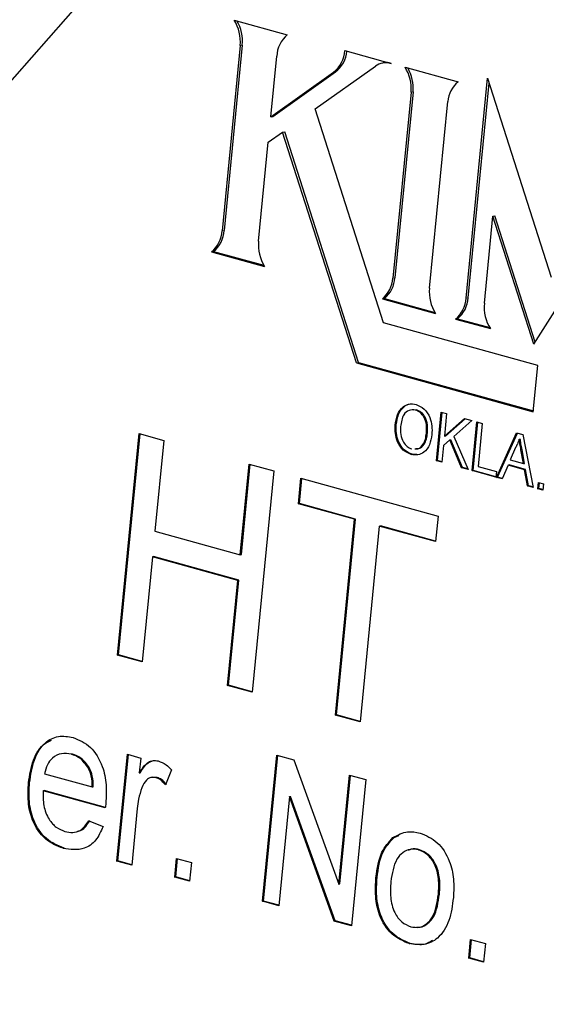
# Model space of a CAD drawing. Units: inches. Extents: x 0.5 to 33.5, y 0.5 to 21.
# Drawn here: x 24.8 to 24.9, y 16.1 to 16.4 of the extents above; entities that cross this region are included whole.
import ezdxf

# ---------------------------------------------------------------- set-up
doc = ezdxf.new("R2010")
doc.units = ezdxf.units.IN
doc.header["$MEASUREMENT"] = 0

msp = doc.modelspace()

# ---------------------------------------------------------------- linework, layer by layer
at = {"color": 7, "linetype": 'Continuous', "lineweight": 30}
for p, q in [((24.8517100415, 16.3606294068), (24.8677497838, 16.356207179)), ((24.8535222369, 16.3529590031), (24.8480474627, 16.2969154033)), ((24.8541554206, 16.3530706505), (24.8486806464, 16.2970270507)), ((24.8850971549, 16.3514244322), (24.89911488, 16.3475596835)), ((24.8627698887, 16.3314319236), (24.8645550278, 16.3497058508)), ((24.8972702789, 16.3477786885), (24.8966370951, 16.3476670411)), ((24.8627698887, 16.3314319236), (24.8816737108, 16.3448726035)), ((24.8634030724, 16.331543571), (24.8823068945, 16.3449842509)), ((24.8761811345, 16.3338041971), (24.8943274867, 16.3467063121)), ((24.9032818092, 16.3464108427), (24.9193215516, 16.3419886149)), ((24.9217202589, 16.2765912593), (24.9282185512, 16.3431123037)), ((24.9223534426, 16.2767029067), (24.9286949813, 16.3416193112)), ((24.9282185512, 16.3431123037), (24.9474048644, 16.2829669132)), ((24.9051066756, 16.3388803647), (24.8996170953, 16.2826851991)), ((24.9057398593, 16.3389920121), (24.900250279, 16.2827968465)), ((24.9106691612, 16.2796380957), (24.9161740815, 16.3359902917)), ((24.8968166872, 16.2691157373), (24.8761811345, 16.3338041971)), ((24.8627698887, 16.3314319236), (24.8634030724, 16.331543571)), ((24.8620041186, 16.3237243071), (24.8663364223, 16.326804588)), ((24.8663364223, 16.326804588), (24.866969606, 16.3269162353)), ((24.888590555, 16.2570421715), (24.8663364223, 16.326804588)), ((24.8892237387, 16.2571538189), (24.866969606, 16.3269162353)), ((24.8590867027, 16.2938596073), (24.8620041186, 16.3237243071)), ((24.9272458059, 16.2750678416), (24.9298124861, 16.3013421666)), ((24.9298124861, 16.3013421666), (24.9304456698, 16.301453814)), ((24.9421499889, 16.2626664862), (24.9298124861, 16.3013421666)), ((24.9425950785, 16.263367768), (24.9304456698, 16.301453814)), ((24.9421499889, 16.2626664862), (24.9622258183, 16.2943081556)), ((24.8448591628, 16.2906114295), (24.8454923465, 16.2907230769)), ((24.8448591628, 16.2906114295), (24.8608988981, 16.2861892037)), ((24.8454923465, 16.2907230769), (24.860687115, 16.2865338121)), ((24.8964415368, 16.2763899412), (24.8970747206, 16.2765015886)), ((24.8964415368, 16.2763899412), (24.9124813637, 16.2719676901)), ((24.8970747206, 16.2765015886), (24.9122695805, 16.2723122986)), ((24.9185438131, 16.2702962461), (24.9191769968, 16.2704078934)), ((24.9185438131, 16.2702962461), (24.9290580013, 16.267397438)), ((24.9191769968, 16.2704078934), (24.9288462217, 16.2677420454)), ((24.9433684245, 16.2562812177), (24.8968166872, 16.2691157373)), ((24.888590555, 16.2570421715), (24.8892237387, 16.2571538189)), ((24.888590555, 16.2570421715), (24.9420041741, 16.2423158009)), ((24.8892237387, 16.2571538189), (24.9420315569, 16.2425944702)), ((24.9420041741, 16.2423158009), (24.9433684245, 16.2562812177)), ((24.9067792896, 16.2428391947), (24.9058790673, 16.2428070317)), ((24.9064625121, 16.2427833383), (24.9067792896, 16.2428391947)), ((24.9127744333, 16.2274714714), (24.9142129899, 16.2421975388)), ((24.9130912108, 16.2275273279), (24.9145161577, 16.2421140757)), ((24.9142129899, 16.2421975388), (24.9158563609, 16.2417444541)), ((24.9158563609, 16.2417444541), (24.9151935645, 16.234959609)), ((24.9003277107, 16.2382644956), (24.9006444882, 16.2383203521)), ((24.9151935645, 16.234959609), (24.9212253386, 16.2402642033)), ((24.9155103421, 16.2350154654), (24.9214182567, 16.2402111365)), ((24.9234756373, 16.239643786), (24.9180050832, 16.2348327442)), ((24.9212253386, 16.2402642033), (24.9234756373, 16.239643786)), ((24.9235310553, 16.2245058233), (24.9249696119, 16.2392318906)), ((24.9238478328, 16.2245616797), (24.9252727796, 16.2391484275)), ((24.9249696119, 16.2392318906), (24.9266129864, 16.238778805)), ((24.9266129864, 16.238778805), (24.9253404175, 16.2257519037)), ((24.8164521008, 16.1687791315), (24.8229867878, 16.235672737)), ((24.8167688783, 16.1688349879), (24.8232899547, 16.235589265)), ((24.8229867878, 16.235672737), (24.8304518612, 16.2336145833)), ((24.9097579087, 16.2358553931), (24.9100746863, 16.2359112495)), ((24.9151935645, 16.234959609), (24.9155103421, 16.2350154654)), ((24.9180050832, 16.2348327442), (24.922335877, 16.2248353392)), ((24.9309005559, 16.2224740194), (24.9369657705, 16.2359244967)), ((24.9312173334, 16.2225298758), (24.9372251644, 16.2358531022)), ((24.9369657705, 16.2359244967), (24.9388192317, 16.2354134893)), ((24.9388192317, 16.2354134893), (24.9420073312, 16.2194118324)), ((24.8304518612, 16.2336145833), (24.8277709639, 16.2061710521)), ((24.9149157666, 16.2321158761), (24.9144178043, 16.2270183868)), ((24.9168351582, 16.2338011696), (24.9149157666, 16.2321158761)), ((24.9168351582, 16.2338011696), (24.9171519357, 16.2338570261)), ((24.9203120075, 16.2253933289), (24.9168351582, 16.2338011696)), ((24.9206287851, 16.2254491854), (24.9171519357, 16.2338570261)), ((24.9366648107, 16.2314694529), (24.93507371, 16.2277215255)), ((24.937726516, 16.2339698353), (24.9380432935, 16.2340256918)), ((24.9051367175, 16.2293833444), (24.9054534951, 16.2294392008)), ((24.906807733, 16.2293592411), (24.9054534951, 16.2294392008)), ((24.93905142, 16.2266248533), (24.938297349, 16.2308073062)), ((24.9393681975, 16.2266807097), (24.9386141265, 16.2308631627)), ((24.8535594042, 16.1990610652), (24.8562403016, 16.2265045965)), ((24.8538761818, 16.1991169216), (24.8565434684, 16.2264211245)), ((24.8562403016, 16.2265045965), (24.8637053749, 16.2244464428)), ((24.9127744333, 16.2274714714), (24.9130912108, 16.2275273279)), ((24.9144178043, 16.2270183868), (24.9127744333, 16.2274714714)), ((24.9144316831, 16.2271577537), (24.9130912108, 16.2275273279)), ((24.9203120075, 16.2253933289), (24.9206287851, 16.2254491854)), ((24.9222657578, 16.2249978648), (24.9206287851, 16.2254491854)), ((24.9253404175, 16.2257519037), (24.9308681267, 16.2242278899)), ((24.9344128436, 16.2261587996), (24.9326443062, 16.2219932597)), ((24.9344128436, 16.2261587996), (24.9347296211, 16.2262146561)), ((24.9393803109, 16.224789247), (24.9344128436, 16.2261587996)), ((24.9396970885, 16.2248451034), (24.9347296211, 16.2262146561)), ((24.93507371, 16.2277215255), (24.93905142, 16.2266248533)), ((24.93905142, 16.2266248533), (24.9393681975, 16.2266807097)), ((24.8637053749, 16.2244464428), (24.8571706879, 16.1575528372)), ((24.922335877, 16.2248353392), (24.9203120075, 16.2253933289)), ((24.9235310553, 16.2245058233), (24.9238478328, 16.2245616797)), ((24.9307021389, 16.2225287238), (24.9235310553, 16.2245058233)), ((24.9307160142, 16.2226680917), (24.9238478328, 16.2245616797)), ((24.9308681267, 16.2242278899), (24.9307021389, 16.2225287238)), ((24.9309005559, 16.2224740194), (24.9312173334, 16.2225298758)), ((24.9326443062, 16.2219932597), (24.9309005559, 16.2224740194)), ((24.9326989516, 16.2221213872), (24.9312173334, 16.2225298758)), ((24.9393803109, 16.224789247), (24.9396970885, 16.2248451034)), ((24.9402635826, 16.2198925916), (24.9393803109, 16.224789247)), ((24.9405803602, 16.219948448), (24.9396970885, 16.2248451034)), ((24.8710950858, 16.2144826926), (24.8718490881, 16.2222011851)), ((24.8714118634, 16.2145385491), (24.872152255, 16.2221177131)), ((24.8718490881, 16.2222011851), (24.9132463115, 16.2107877878)), ((24.9402635826, 16.2198925916), (24.9405803602, 16.219948448)), ((24.9420073312, 16.2194118324), (24.9402635826, 16.2198925916)), ((24.9419774345, 16.2195632685), (24.9405803602, 16.219948448)), ((24.94340093, 16.2190276111), (24.9435853606, 16.2209155714)), ((24.9435853606, 16.2209155714), (24.945079337, 16.2205036755)), ((24.9437177075, 16.2190834675), (24.9438885283, 16.2208321083)), ((24.945079337, 16.2205036755), (24.9448949063, 16.2186157152)), ((24.94340093, 16.2190276111), (24.9437177075, 16.2190834675)), ((24.9448949063, 16.2186157152), (24.94340093, 16.2190276111)), ((24.9449087834, 16.2187550826), (24.9437177075, 16.2190834675)), ((24.8710950858, 16.2144826926), (24.8714118634, 16.2145385491)), ((24.8880611591, 16.2098050713), (24.8710950858, 16.2144826926)), ((24.8883779366, 16.2098609277), (24.8714118634, 16.2145385491)), ((24.9132463115, 16.2107877878), (24.9124923092, 16.2030692954)), ((24.8822804743, 16.1506299582), (24.8880611591, 16.2098050713)), ((24.8825972519, 16.1506858146), (24.8883779366, 16.2098609277)), ((24.8880611591, 16.2098050713), (24.8883779366, 16.2098609277)), ((24.8955262324, 16.2077469176), (24.8897455477, 16.1485718045)), ((24.8955262324, 16.2077469176), (24.89584301, 16.2078027741)), ((24.9124923092, 16.2030692954), (24.8955262324, 16.2077469176)), ((24.9125061845, 16.2032086633), (24.89584301, 16.2078027741)), ((24.8277709639, 16.2061710521), (24.8535594042, 16.1990610652)), ((24.8535594042, 16.1990610652), (24.8538761818, 16.1991169216)), ((24.8270169616, 16.1984525596), (24.8239171742, 16.1667209778)), ((24.8270169616, 16.1984525596), (24.8273337391, 16.198508416)), ((24.8528054019, 16.1913425727), (24.8270169616, 16.1984525596)), ((24.8531221795, 16.1913984291), (24.8273337391, 16.198508416)), ((24.8497056145, 16.1596109909), (24.8528054019, 16.1913425727)), ((24.8500223921, 16.1596668473), (24.8531221795, 16.1913984291)), ((24.8528054019, 16.1913425727), (24.8531221795, 16.1913984291)), ((24.8164521008, 16.1687791315), (24.8167688783, 16.1688349879)), ((24.8239171742, 16.1667209778), (24.8164521008, 16.1687791315)), ((24.8239310601, 16.1668603428), (24.8167688783, 16.1688349879)), ((24.8497056145, 16.1596109909), (24.8500223921, 16.1596668473)), ((24.8571706879, 16.1575528372), (24.8497056145, 16.1596109909)), ((24.8571845597, 16.1576922061), (24.8500223921, 16.1596668473)), ((24.8822804743, 16.1506299582), (24.8825972519, 16.1506858146)), ((24.8897455477, 16.1485718045), (24.8822804743, 16.1506299582)), ((24.8897594265, 16.1487111715), (24.8825972519, 16.1506858146)), ((24.8028846584, 16.1388469658), (24.8006578784, 16.1389894743)), ((24.8025678809, 16.1387911094), (24.8028846584, 16.1388469658)), ((24.8163068397, 16.1065027822), (24.8194605977, 16.1387868451)), ((24.8166236172, 16.1065586386), (24.8197637653, 16.1387033809)), ((24.8194605977, 16.1387868451), (24.8234943217, 16.1376747296)), ((24.8234943217, 16.1376747296), (24.8230542826, 16.1331701827)), ((24.860229713, 16.0943930521), (24.864545382, 16.1385712442)), ((24.8605464906, 16.0944489085), (24.8648485496, 16.13848778)), ((24.864545382, 16.1385712442), (24.8697556212, 16.1371347583)), ((24.8697556212, 16.1371347583), (24.8832864961, 16.0995508785)), ((24.8076956664, 16.134596383), (24.8080124439, 16.1346522394)), ((24.8230542826, 16.1331701827), (24.8233710601, 16.1332260391)), ((24.8328138692, 16.1341328573), (24.830933456, 16.129607372)), ((24.7944891394, 16.1328754705), (24.8088313068, 16.1289212717)), ((24.8271810505, 16.1318895791), (24.8267855428, 16.1318198404)), ((24.8284106321, 16.1318093422), (24.8271456984, 16.1318215493)), ((24.8280938546, 16.1317534857), (24.8284106321, 16.1318093422)), ((24.8832864961, 16.0995508785), (24.8865068222, 16.1325163782)), ((24.8836032737, 16.0996067349), (24.8868099898, 16.132432914)), ((24.8865068222, 16.1325163782), (24.8914369387, 16.1311571233)), ((24.8914369387, 16.1311571233), (24.8871212697, 16.0869789312)), ((24.7896207801, 16.1301552963), (24.7899375576, 16.1302111527)), ((24.7939911777, 16.1277779879), (24.7943079553, 16.1278338443)), ((24.812794264, 16.122593894), (24.7939911777, 16.1277779879)), ((24.8128105163, 16.1227326066), (24.7943079553, 16.1278338443)), ((24.8088313068, 16.1289212717), (24.8091480843, 16.1289771281)), ((24.8683801554, 16.1259992945), (24.8651598295, 16.0930337972)), ((24.8683801554, 16.1259992945), (24.8686969329, 16.1260551509)), ((24.8819110306, 16.0884154171), (24.8683801554, 16.1259992945)), ((24.8822278081, 16.0884712736), (24.8686969329, 16.1260551509)), ((24.8224641938, 16.1224180041), (24.8207887599, 16.105267097)), ((24.8077863661, 16.1187398184), (24.8121219235, 16.1169628444)), ((24.8996548437, 16.1136142315), (24.8999716212, 16.1136700879)), ((24.8999716212, 16.1136700879), (24.9014547133, 16.1142629869)), ((24.8000605408, 16.1104003169), (24.8003773183, 16.1104561733)), ((24.9073259159, 16.1099088566), (24.9076426934, 16.109964713)), ((24.8163068397, 16.1065027822), (24.8166236172, 16.1065586386)), ((24.8207887599, 16.105267097), (24.8163068397, 16.1065027822)), ((24.8208026317, 16.1054064659), (24.8166236172, 16.1065586386)), ((24.8337863526, 16.1016836033), (24.8343396432, 16.1073474709)), ((24.8341031301, 16.1017394598), (24.8346428109, 16.1072640078)), ((24.8343396432, 16.1073474709), (24.8388215634, 16.1061117857)), ((24.8388215634, 16.1061117857), (24.8382682728, 16.1004479181)), ((24.8337863526, 16.1016836033), (24.8341031301, 16.1017394598)), ((24.8382682728, 16.1004479181), (24.8337863526, 16.1016836033)), ((24.8382821446, 16.100587287), (24.8341031301, 16.1017394598)), ((24.8945246577, 16.1015145678), (24.8948414352, 16.1015704242)), ((24.8832864961, 16.0995508785), (24.8836032737, 16.0996067349)), ((24.9133669002, 16.0965105299), (24.9136836777, 16.0965663863)), ((24.860229713, 16.0943930521), (24.8605464906, 16.0944489085)), ((24.8651598295, 16.0930337972), (24.860229713, 16.0943930521)), ((24.8651737084, 16.0931731642), (24.8605464906, 16.0944489085)), ((24.8819110306, 16.0884154171), (24.8822278081, 16.0884712736)), ((24.8871212697, 16.0869789312), (24.8819110306, 16.0884154171)), ((24.8871351486, 16.0871182981), (24.8822278081, 16.0884712736)), ((24.9225284918, 16.0772170037), (24.9230817824, 16.0828808713)), ((24.9228452693, 16.0772728602), (24.9233849501, 16.0827974082)), ((24.9230817824, 16.0828808713), (24.9275637097, 16.0816451842)), ((24.9045594614, 16.0815895031), (24.904876239, 16.0816453595)), ((24.9275637097, 16.0816451842), (24.9270104191, 16.0759813166)), ((24.9225284918, 16.0772170037), (24.9228452693, 16.0772728602)), ((24.9270104191, 16.0759813166), (24.9225284918, 16.0772170037)), ((24.9270242944, 16.0761206845), (24.9228452693, 16.0772728602))]:
    msp.add_line(p, q, dxfattribs=at)
at = {"color": 8, "linetype": 'Continuous', "lineweight": 0}
for p, q in [((24.8535222369, 16.3529590031), (24.8541554206, 16.3530706505)), ((24.8816737108, 16.3448726035), (24.8823068945, 16.3449842509)), ((24.9051066756, 16.3388803647), (24.9057398593, 16.3389920121)), ((24.8480474627, 16.2969154033), (24.8486806464, 16.2970270507)), ((24.8996170953, 16.2826851991), (24.900250279, 16.2827968465)), ((24.9217202589, 16.2765912593), (24.9223534426, 16.2767029067)), ((24.938297349, 16.2308073062), (24.9386141265, 16.2308631627))]:
    msp.add_line(p, q, dxfattribs=at)
at = {"color": 7, "linetype": 'Continuous', "lineweight": 30, "flags": 128}
for points in [[(25.2018838311, 16.045813106), (25.2036197092, 16.0917734039), (25.1999535002, 16.1381857145), (25.1909671049, 16.1840132596), (25.1768612691, 16.2282323212), (25.1579510935, 16.269855131), (25.1346589876, 16.3079519111), (25.1075052685, 16.3416716175), (25.0770965008, 16.3702610209), (25.0441119657, 16.3930814889), (25.0092884897, 16.4096232403), (24.9734039675, 16.4195167615), (24.9372600006, 16.4225410474), (24.9016639809, 16.4186285413), (24.8674110727, 16.4078666474), (24.8352664277, 16.3904957618), (24.8059480972, 16.3669039112), (24.7801110183, 16.3376181171)], [(24.8980261495, 16.3478599266), (24.8978750835, 16.3478518931), (24.8972702789, 16.3477786885)]]:
    msp.add_lwpolyline(points, dxfattribs=at)
at = {"color": 7, "linetype": 'Continuous', "lineweight": 30}
for centre, radius, start, end in [((24.8413681646, 16.3541367793), 0.0122110044028825, 354.4651013161, 32.1205910478), ((24.8419638267, 16.3542452044), 0.0122480422189143, 354.4970340412, 30.1473220768), ((24.8734916986, 16.3493499827), 0.0089437534638258, 129.9413257525, 177.7196235156), ((24.87633209, 16.3518340118), 0.0087746292653617, 307.4997119963, 357.3245919493), ((24.8770128862, 16.3519044583), 0.0087129670852059, 307.4162481516, 355.7436979628), ((24.8976367316, 16.3419967934), 0.0057559246108864, 75.1194532102, 125.0946226895), ((24.8929394641, 16.3399182249), 0.0122113958289179, 355.1244860863, 32.1193843728), ((24.8935338951, 16.3400262504), 0.0122497024990128, 355.1567709337, 30.1449319115), ((24.9249130043, 16.3352297003), 0.0087719593564755, 129.5999612179, 175.0258009439), ((24.8391939678, 16.2974349051), 0.0088687233499702, 309.7011753127, 356.6418722183), ((24.8398271515, 16.2975465524), 0.008868723349937, 309.7011753126, 356.6418722185), ((24.8712406993, 16.2926818133), 0.0122109307979539, 174.4649835569, 212.120708807), ((24.8907563835, 16.2832063035), 0.00887602178937, 309.8296294279, 356.6342738292), ((24.8913895672, 16.2833179508), 0.0088760217893952, 309.829629428, 356.6342738291), ((24.9228232425, 16.2784603295), 0.0122110123859889, 174.4651519705, 212.1206335537), ((24.9128604162, 16.2771129914), 0.0088751910824495, 309.8193374805, 356.6298990405), ((24.9134935999, 16.2772246388), 0.008875191082439, 309.8193374805, 356.6298990406), ((24.9393998733, 16.2738900643), 0.0122109996912, 174.465093778, 212.1205985858)]:
    msp.add_arc(centre, radius, start, end, dxfattribs=at)
for points, knots in [([(24.93523141368864, 16.45586296075401), (24.9252143273407, 16.45411947048082), (24.9031942559398, 16.45028684101461), (24.87088710402452, 16.4370642237632), (24.83880488540505, 16.41798843046402), (24.80950856735967, 16.39336149139827), (24.7834411254325, 16.36380009776455), (24.76106703981718, 16.32972786984909), (24.74280006345402, 16.29174809871442), (24.72898981291323, 16.25054194058938), (24.719897560116, 16.2068710984618), (24.71569085608021, 16.16154392490239), (24.71644246147904, 16.1153921219361), (24.72213524334918, 16.06925158325131), (24.73267193189031, 16.02395080221989), (24.74787487210478, 15.98030063710582), (24.76749342562463, 15.9390872381129), (24.79120509430591, 15.90105929586078), (24.81861654242129, 15.86693743895794), (24.84925011905858, 15.83734013027814), (24.88257724205257, 15.81300468666704), (24.91680612898241, 15.7944724724668), (24.9402865631, 15.78691182507877), (24.95142384852187, 15.78332564402638)], [0, 0, 0, 0, 0.0392766380787461, 0.0863399141067444, 0.1334424566089534, 0.1807476609853242, 0.2283497516002829, 0.2762622996902726, 0.3244375887920859, 0.3728011006008951, 0.4212811731715281, 0.4698250421139006, 0.5184001273772024, 0.566995053479872, 0.6156128567236627, 0.6642596369781759, 0.7129414025575834, 0.7616604647949418, 0.8104029369369914, 0.859130581500069, 0.9077791728875126, 0.956257636964935, 1, 1, 1, 1]), ([(24.90032771070826, 16.23826449563771), (24.90049303786896, 16.23935373992585), (24.90082276956819, 16.24152614988234), (24.90244510470257, 16.24382830542141), (24.90454104717749, 16.24484114438696), (24.90592598126656, 16.24460384289197), (24.90661916037604, 16.24448507013573)], [0, 0, 0, 0, 0.2805702425485844, 0.5595747391507225, 0.7795609245827063, 1, 1, 1, 1]), ([(24.90064448824907, 16.23832035206504), (24.90080934778309, 16.23941353355244), (24.90113814683856, 16.24159379593558), (24.90276695669517, 16.24384143732481), (24.90440677196387, 16.2447722845303), (24.9053105235815, 16.24466395568247), (24.90552681048555, 16.24463803029471)], [0, 0, 0, 0, 0.3305602238738336, 0.6592757284863322, 0.9184574650988848, 1, 1, 1, 1]), ([(24.90661916037604, 16.24448507013573), (24.90746428706604, 16.24412123939894), (24.90915289060352, 16.24339428818977), (24.91083684203253, 16.24079251813578), (24.91151271562751, 16.23797340187254), (24.91143749025941, 16.23625004115914), (24.91139984263252, 16.23538756028654)], [0, 0, 0, 0, 0.2795647241982507, 0.5585836867066777, 0.7790868016730468, 1, 1, 1, 1]), ([(24.90646251210022, 16.24278333828032), (24.90579726983908, 16.2428526488548), (24.90446821491731, 16.24299112105588), (24.90245628310383, 16.24126012966229), (24.90215380115415, 16.23910568585812), (24.90196877249176, 16.23778780935117)], [0, 0, 0, 0, 0.2801274305244972, 0.5596528693501291, 1, 1, 1, 1]), ([(24.90975790873894, 16.23585539308272), (24.90979647719649, 16.2366698809433), (24.90987340463764, 16.23829443299744), (24.90919938901613, 16.24056379897477), (24.90794075285305, 16.24217228219345), (24.90695533402465, 16.24257962191268), (24.90646251210022, 16.24278333828032)], [0, 0, 0, 0, 0.2807967595313515, 0.5600684486205171, 0.7799839951105854, 1, 1, 1, 1]), ([(24.91007468627976, 16.23591124951005), (24.91011325473732, 16.23672573737063), (24.91019018217846, 16.23835028942477), (24.90951616655695, 16.2406196554021), (24.90825753039387, 16.24222813862077), (24.90727211156547, 16.24263547834001), (24.90677928964104, 16.24283919470765)], [0, 0, 0, 0, 0.2807967595313515, 0.5600684486205171, 0.7799839951105854, 1, 1, 1, 1]), ([(24.90513671751881, 16.22938334436553), (24.90430667213354, 16.22973748692731), (24.90264787172213, 16.23044522151341), (24.90098072134008, 16.232972214955), (24.9002563810371, 16.23571935685826), (24.90030392896787, 16.23741593109614), (24.90032771070826, 16.23826449563771)], [0, 0, 0, 0, 0.2795998995458048, 0.558765143003835, 0.7793104210878165, 1, 1, 1, 1]), ([(24.90545349505963, 16.22943920079286), (24.90462344967436, 16.22979334335464), (24.90296464926294, 16.23050107794074), (24.9012974988809, 16.23302807138233), (24.90057315857792, 16.23577521328559), (24.90062070650869, 16.23747178752348), (24.90064448824907, 16.23832035206504)], [0, 0, 0, 0, 0.2795998995458048, 0.558765143003835, 0.7793104210878165, 1, 1, 1, 1]), ([(24.90196877249176, 16.23778780935117), (24.90193138836163, 16.23698878092686), (24.90185681027947, 16.23539478884327), (24.90260886806417, 16.23321381628501), (24.90384589825386, 16.23166507228458), (24.90481229558458, 16.23127804005157), (24.90529569779162, 16.2310844424187)], [0, 0, 0, 0, 0.2806566027233656, 0.5598854675714471, 0.7798500372868149, 1, 1, 1, 1]), ([(24.91139984263252, 16.23538756028654), (24.91122080359077, 16.23432849883785), (24.91086349459258, 16.23221492527575), (24.90925046210627, 16.2299729076377), (24.90716849696548, 16.22907595554474), (24.90581421414188, 16.22928084559855), (24.90513671751881, 16.22938334436553)], [0, 0, 0, 0, 0.2803534569330902, 0.5595026193703734, 0.7796357727872987, 1, 1, 1, 1]), ([(24.90620202558798, 16.23111025173707), (24.9065368725329, 16.23108633634615), (24.90751514386452, 16.23101646639009), (24.90872805292453, 16.23220436538566), (24.90950371179668, 16.23397369444425), (24.90967310239022, 16.2352276121602), (24.90975790873894, 16.23585539308272)], [0, 0, 0, 0, 0.1676898237121072, 0.4899138237003732, 0.744622500942639, 1, 1, 1, 1]), ([(24.9065188031288, 16.23116610816441), (24.90685365007372, 16.23114219277348), (24.90783192140534, 16.23107232281741), (24.90904483046535, 16.23226022181299), (24.90982048933749, 16.23402955087158), (24.90998987993104, 16.23528346858753), (24.91007468627976, 16.23591124951005)], [0, 0, 0, 0, 0.1676898237121072, 0.4899138237003732, 0.744622500942639, 1, 1, 1, 1]), ([(24.93772651597444, 16.23396983533468), (24.93756406936706, 16.23347491321345), (24.93727394171811, 16.23259098837337), (24.93685095922771, 16.231812190649), (24.93666481066471, 16.23146945287484)], [0, 0, 0, 0, 0.5599142583198617, 1, 1, 1, 1]), ([(24.93829734896731, 16.23080730622856), (24.93819028178053, 16.23139755079965), (24.93799909025164, 16.2324515596455), (24.93780980260686, 16.23350591749722), (24.93772651597444, 16.23396983533468)], [0, 0, 0, 0, 0.5599996370144142, 0.9999999999999999, 0.9999999999999999, 0.9999999999999999, 0.9999999999999999]), ([(24.93861412650813, 16.23086316265589), (24.93850705932135, 16.23145340722698), (24.93831586779245, 16.23250741607283), (24.93812658014767, 16.23356177392454), (24.93804329351526, 16.23402569176201)], [0, 0, 0, 0, 0.5599996370144142, 0.9999999999999999, 0.9999999999999999, 0.9999999999999999, 0.9999999999999999]), ([(24.78962078010376, 16.13015529628127), (24.78996590415592, 16.13252007216872), (24.79065403724665, 16.13723513195705), (24.79405856189278, 16.14234667987412), (24.79858030449036, 16.14463850062833), (24.80158366717895, 16.14413486835981), (24.80308685803531, 16.14388279909629)], [0, 0, 0, 0, 0.2807476413678686, 0.5597747852160943, 0.7796661321922663, 1, 1, 1, 1]), ([(24.78993755764459, 16.1302111527086), (24.79029508570335, 16.13253757607065), (24.79100795079217, 16.13717616584282), (24.793702607593, 16.14187891428433), (24.79601553264948, 16.14283186667786), (24.79658000265969, 16.14306443497738)], [0, 0, 0, 0, 0.4320153462720746, 0.8613831855941805, 1, 1, 1, 1]), ([(24.80308685803531, 16.14388279909629), (24.80491463991972, 16.14310031289645), (24.80856801379538, 16.14153627800535), (24.81205244601431, 16.1357172629366), (24.81327299856208, 16.12959726653972), (24.81306246341256, 16.12589382506199), (24.81295704615693, 16.12403947134532)], [0, 0, 0, 0, 0.2793664278909955, 0.5583981426331603, 0.7788851125575709, 1, 1, 1, 1]), ([(24.80256788086386, 16.13879110939681), (24.80155696288622, 16.13896131099931), (24.79953748186222, 16.13930131772004), (24.79693608647501, 16.13800198008668), (24.7951405200256, 16.1357321465069), (24.7947064119247, 16.13382833451599), (24.79448913943259, 16.1328754705291)], [0, 0, 0, 0, 0.2801901652703379, 0.5597276281475096, 0.779642270577467, 1, 1, 1, 1]), ([(24.80769566637362, 16.1345963829978), (24.80689179302638, 16.13573283648151), (24.80545247678344, 16.13776762960417), (24.80345135497414, 16.13847764507653), (24.80256788086386, 16.13879110939681)], [0, 0, 0, 0, 0.5585105783280416, 1, 1, 1, 1]), ([(24.80801244391444, 16.13465223942513), (24.8072085705672, 16.13578869290884), (24.80576925432426, 16.1378234860315), (24.80376813251496, 16.13853350150386), (24.80288465840468, 16.13884696582413)], [0, 0, 0, 0, 0.5585105783280416, 1, 1, 1, 1]), ([(24.82305428258734, 16.13317018265602), (24.82386532726778, 16.13442491710815), (24.82499547429666, 16.13617332190913), (24.8272207466134, 16.13705241059182), (24.8282514706216, 16.13688594307347), (24.82876689744711, 16.13680269884529)], [0, 0, 0, 0, 0.5595998639557612, 0.7797722355666954, 1, 1, 1, 1]), ([(24.82337106012816, 16.13322603908335), (24.8241637884564, 16.13455298406877), (24.82513766026214, 16.13618314444403), (24.82666475937328, 16.13666018083052), (24.82694880501649, 16.13674891122546)], [0, 0, 0, 0, 0.813996589260739, 1, 1, 1, 1]), ([(24.82876689744711, 16.13680269884529), (24.82958289969154, 16.13647445608195), (24.83104122784214, 16.13588783310968), (24.83227184115971, 16.134669483729), (24.83281386924442, 16.13413285733963)], [0, 0, 0, 0, 0.5595463847369809, 1, 1, 1, 1]), ([(24.80883130675984, 16.12892127167195), (24.8088199898285, 16.13003130179142), (24.80879980533975, 16.13201111325964), (24.80803268276187, 16.13380728099475), (24.80769566637362, 16.1345963829978)], [0, 0, 0, 0, 0.5606746588184034, 1, 1, 1, 1]), ([(24.80914808430066, 16.12897712809928), (24.80913676736931, 16.13008715821875), (24.80911658288057, 16.13206696968697), (24.80834946030269, 16.13386313742208), (24.80801244391444, 16.13465223942513)], [0, 0, 0, 0, 0.5606746588184034, 1, 1, 1, 1]), ([(24.82809385457529, 16.13175348573964), (24.82757666374136, 16.13181506237737), (24.82654172695147, 16.13193828174554), (24.82486840444842, 16.13094441984104), (24.82419829085113, 16.12954801505585), (24.82378945135533, 16.12869606184882)], [0, 0, 0, 0, 0.2803048501677931, 0.5609105629757623, 1, 1, 1, 1]), ([(24.83093345598189, 16.12960737197313), (24.83046227119825, 16.13015982559364), (24.82962104483127, 16.13114614469443), (24.82856041022075, 16.13156794343917), (24.82809385457529, 16.13175348573964)], [0, 0, 0, 0, 0.560116518131143, 1, 1, 1, 1]), ([(24.8312502335227, 16.12966322840046), (24.83077904873907, 16.13021568202096), (24.82993782237209, 16.13120200112176), (24.82887718776157, 16.13162379986649), (24.8284106321161, 16.13180934216697)], [0, 0, 0, 0, 0.560116518131143, 1, 1, 1, 1]), ([(24.80006054075043, 16.11040031688288), (24.79819188499768, 16.11113624050034), (24.79446286754959, 16.11260482132692), (24.79068449346336, 16.11827812786742), (24.78930597626872, 16.1245002865688), (24.78951573897728, 16.12826837965455), (24.78962078010376, 16.13015529628127)], [0, 0, 0, 0, 0.279951805915734, 0.558661041419373, 0.7789943613346413, 1, 1, 1, 1]), ([(24.80037731829125, 16.1104561733102), (24.79850866253851, 16.11119209692767), (24.79477964509041, 16.11266067775425), (24.79100127100418, 16.11833398429475), (24.78962275380954, 16.12455614299613), (24.7898325165181, 16.12832423608188), (24.78993755764459, 16.1302111527086)], [0, 0, 0, 0, 0.279951805915734, 0.558661041419373, 0.7789943613346413, 1, 1, 1, 1]), ([(24.79399117773139, 16.12777798791413), (24.79398684283417, 16.12627622128776), (24.79397819744086, 16.1232811414796), (24.7955092282482, 16.11926546660153), (24.79791836393144, 16.11652470144049), (24.79972464457755, 16.11582741945005), (24.80062853465905, 16.11547848902413)], [0, 0, 0, 0, 0.2806334386409342, 0.5596871916149803, 0.7796608289423416, 1, 1, 1, 1]), ([(24.82378945135533, 16.12869606184882), (24.8234454416078, 16.12756720221522), (24.82283101502892, 16.12555097631557), (24.8225762979394, 16.12337547118199), (24.82246419375868, 16.12241800413055)], [0, 0, 0, 0, 0.5598874777836599, 1, 1, 1, 1]), ([(24.81295704615693, 16.12403947134532), (24.81292757205163, 16.12376935712987), (24.81287493964289, 16.12328700960302), (24.81281891494361, 16.12280567960033), (24.81279426402951, 16.12259389400041)], [0, 0, 0, 0, 0.5599991715977259, 1, 1, 1, 1]), ([(24.80062853465905, 16.11547848902413), (24.80140607262565, 16.1153219060466), (24.80295933204784, 16.11500910590608), (24.8057396168893, 16.11567822828699), (24.80701124657057, 16.11758037092919), (24.80778636607689, 16.11873981843778)], [0, 0, 0, 0, 0.2812819430800191, 0.5619067455903217, 1, 1, 1, 1]), ([(24.80453561625319, 16.11557995750642), (24.80486866347922, 16.11564806747372), (24.80639304964035, 16.11595981272627), (24.80735295666369, 16.11755163400646), (24.80810314361771, 16.11879567486511)], [0, 0, 0, 0, 0.2184795654320381, 1, 1, 1, 1]), ([(24.81212192352092, 16.11696284442549), (24.81146132325355, 16.11549358188487), (24.81014104685663, 16.11255711220856), (24.80582583257836, 16.10951500189915), (24.80224595863883, 16.11006472533608), (24.80006054075043, 16.11040031688288)], [0, 0, 0, 0, 0.2806129404166303, 0.5608333211573441, 1, 1, 1, 1]), ([(24.89965484370016, 16.11361423147772), (24.90109359900086, 16.11441071912309), (24.90366724805516, 16.11583547820079), (24.90655185973674, 16.11526007433017), (24.9078238776809, 16.11500634033428)], [0, 0, 0, 0, 0.5590332132828896, 1, 1, 1, 1]), ([(24.89452465769193, 16.10151456780862), (24.8948963217003, 16.10426029071414), (24.89555886746297, 16.10915494565936), (24.8984051999336, 16.11225374538026), (24.89965484370016, 16.11361423147772)], [0, 0, 0, 0, 0.5609635278194054, 1, 1, 1, 1]), ([(24.89484143523275, 16.10157042423594), (24.89521309924111, 16.10431614714147), (24.89587564500378, 16.10921080208669), (24.89872197747442, 16.11230960180759), (24.89997162124098, 16.11367008790505)], [0, 0, 0, 0, 0.5609635278194054, 1, 1, 1, 1]), ([(24.9078238776809, 16.11500634033428), (24.90963600063158, 16.11424562449271), (24.91325693512604, 16.11272558291377), (24.91680771176689, 16.10709262897308), (24.91817996643966, 16.10105346494619), (24.91797659248387, 16.09737976273928), (24.91787476295461, 16.09554033661959)], [0, 0, 0, 0, 0.2795556574770452, 0.5586004652163304, 0.7789908414534645, 1, 1, 1, 1]), ([(24.90732591587102, 16.10990885660681), (24.90649556549394, 16.11004534532594), (24.90483596598158, 16.11031814174772), (24.90252995065868, 16.10922796088705), (24.89991322425277, 16.10626471778003), (24.89938128406541, 16.1027564226667), (24.89900831402972, 16.10029658040496)], [0, 0, 0, 0, 0.1871364441425144, 0.3740247009118665, 0.5610972150970877, 1, 1, 1, 1]), ([(24.90764269341185, 16.10996471303415), (24.90679825037996, 16.11015473917171), (24.90560668711607, 16.11042287823633), (24.90456032256467, 16.10987303197326), (24.90425550089313, 16.10971285351847)], [0, 0, 0, 0, 0.7086850169682306, 1, 1, 1, 1]), ([(24.91336690016184, 16.09651052989943), (24.91346296423217, 16.09806390842235), (24.91365447320283, 16.10116065334399), (24.91245832047479, 16.10550981786881), (24.91015464085597, 16.10872316330684), (24.90826877834828, 16.10951364472584), (24.90732591587102, 16.10990885660681)], [0, 0, 0, 0, 0.2810639478145611, 0.5603163299880765, 0.7801742000700725, 1, 1, 1, 1]), ([(24.91368367770266, 16.09656638632675), (24.91377974177299, 16.09811976484968), (24.91397125074365, 16.10121650977132), (24.9127750980156, 16.10556567429614), (24.9104714183968, 16.10877901973418), (24.90858555588909, 16.10956950115317), (24.90764269341185, 16.10996471303415)], [0, 0, 0, 0, 0.2810639478145611, 0.5603163299880765, 0.7801742000700725, 1, 1, 1, 1]), ([(24.90455946142005, 16.08158950305982), (24.90270863985601, 16.08235739212509), (24.89901269221854, 16.08389080724827), (24.89540116734987, 16.0897001146074), (24.89419650968994, 16.09590223199979), (24.89441516696203, 16.09964194100486), (24.89452465769193, 16.10151456780862)], [0, 0, 0, 0, 0.279615615285701, 0.5583707758729853, 0.7788580017046529, 1, 1, 1, 1]), ([(24.90487623896087, 16.08164535948715), (24.90302541739683, 16.08241324855241), (24.89932946975936, 16.0839466636756), (24.89571794489069, 16.08975597103473), (24.89451328723076, 16.09595808842712), (24.89473194450285, 16.09969779743219), (24.89484143523275, 16.10157042423594)], [0, 0, 0, 0, 0.279615615285701, 0.5583707758729853, 0.7788580017046529, 1, 1, 1, 1]), ([(24.89900831402972, 16.10029658040496), (24.89891014992116, 16.09872357966876), (24.89871447634522, 16.09558806829337), (24.89982701977674, 16.0911347539497), (24.90218931008707, 16.08788504217168), (24.90410128932341, 16.0870863764474), (24.90505742290389, 16.0866869834498)], [0, 0, 0, 0, 0.2811293962520204, 0.5603839843328886, 0.7801588913202363, 1, 1, 1, 1]), ([(24.91787476295461, 16.09554033661959), (24.91757670633613, 16.09314990454518), (24.91698330103648, 16.08839075821711), (24.91366132958937, 16.08309881189615), (24.90907582631617, 16.08092413999784), (24.90606562041454, 16.08136761165302), (24.90455946142005, 16.08158950305982)], [0, 0, 0, 0, 0.2810331807284017, 0.5595130873826727, 0.7796020115967512, 1, 1, 1, 1]), ([(24.90505742290389, 16.0866869834498), (24.90589609242258, 16.08655125806017), (24.90757278425392, 16.08627991202095), (24.90988033053696, 16.08744464995645), (24.91248501843282, 16.09047809091518), (24.91300339352081, 16.09402399280463), (24.91336690016184, 16.09651052989943)], [0, 0, 0, 0, 0.1870445161655569, 0.3739446890135323, 0.5609834105127592, 1, 1, 1, 1]), ([(24.9068740576313, 16.0866551733984), (24.90720389422479, 16.08661584622063), (24.90836695777016, 16.08647717147165), (24.91019281107049, 16.0875330110633), (24.91280465655128, 16.09051230852432), (24.91332135017548, 16.09407092983398), (24.91368367770266, 16.09656638632675)], [0, 0, 0, 0, 0.0834162423348533, 0.2941407729441451, 0.5050215131441326, 1, 1, 1, 1]), ([(24.91162884801898, 16.08250541809923), (24.91088111127368, 16.08207270359761), (24.90880402518624, 16.08087069597019), (24.90640904360159, 16.08134304979776), (24.90487623896086, 16.08164535948715)], [0, 0, 0, 0, 0.3599931412651567, 1, 1, 1, 1])]:
    msp.add_open_spline(points, degree=3, knots=knots, dxfattribs=at)

doc.saveas('drawing.dxf')
